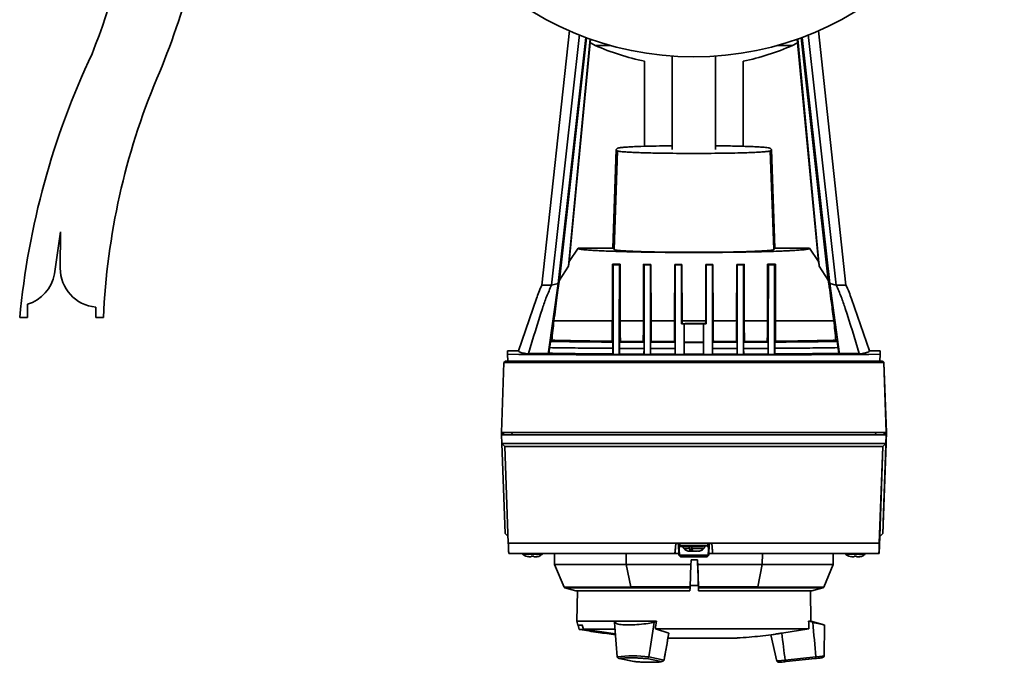
# Paper-space layout 'Blatt1' of a CAD drawing. Units: millimetres. Extents: x 0 to 14850, y 0 to 10500.
# Drawn here: x 3764 to 4081, y 2543 to 2749 of the extents above; entities that cross this region are included whole.
import ezdxf

# ---------------------------------------------------------------- set-up
doc = ezdxf.new("R2010")
doc.units = ezdxf.units.MM
doc.header["$LTSCALE"] = 25

psp = doc.layouts.new('Blatt1')

# ---------------------------------------------------------------- linework, layer by layer
at = {"color": 7, "linetype": 'Continuous', "lineweight": 35}
for p, q in [((3940.69, 2745.96), (3931.82, 2664.02)), ((3934.97, 2664.02), (3943.98, 2744.72)), ((3945.94, 2743.79), (3937.03, 2664.47)), ((4024.55, 2664.47), (4015.65, 2743.79)), ((4017.62, 2744.69), (4026.61, 2664.02)), ((4020.92, 2745.94), (4029.78, 2664.02)), ((3937.51, 2665.63), (3946.23, 2743.68)), ((3940.39, 2670.11), (3947.36, 2743.28)), ((3947.48, 2743.23), (3940.67, 2671.6)), ((3949.03, 2741.19), (3953.96, 2741.19)), ((4007.65, 2741.19), (4012.58, 2741.19)), ((4020.93, 2671.6), (4014.12, 2743.23)), ((4014.24, 2743.27), (4021.21, 2670.11)), ((4015.37, 2743.68), (4024.09, 2665.63)), ((3973.8, 2737.76), (3973.8, 2707.67)), ((3987.8, 2707.67), (3987.8, 2737.76)), ((3964.9, 2736.13), (3964.9, 2708.71)), ((3996.7, 2708.71), (3996.7, 2736.13)), ((3954.68, 2675.85), (3955.79, 2707.67)), ((3955.08, 2675.43), (3956.19, 2707.25)), ((3955.79, 2707.67), (3956.23, 2708.09)), ((3956.19, 2707.25), (3955.79, 2707.67)), ((4005.38, 2708.09), (4005.81, 2707.67)), ((4005.81, 2707.67), (4005.4, 2707.25)), ((4005.4, 2707.25), (4006.51, 2675.43)), ((4005.81, 2707.67), (4006.92, 2675.85)), ((3776.8, 2681.12), (3774.8, 2667.62)), ((3776.68, 2669.5), (3776.8, 2681.12)), ((3943.54, 2675.85), (3940.67, 2671.59)), ((3943.54, 2675.85), (3954.68, 2675.85)), ((3955.08, 2675.43), (3954.68, 2675.85)), ((4006.92, 2675.85), (4006.51, 2675.43)), ((4006.92, 2675.85), (4018.06, 2675.85)), ((4020.93, 2671.6), (4018.06, 2675.85)), ((3937.51, 2665.63), (3940.39, 2670.11)), ((3954.79, 2670.52), (3954.53, 2670.78)), ((3954.53, 2670.78), (3957.02, 2670.75)), ((3954.79, 2670.52), (3956.79, 2670.52)), ((3957.02, 2670.75), (3956.79, 2670.52)), ((3964.61, 2670.7), (3964.58, 2652.52)), ((3964.79, 2670.52), (3964.61, 2670.7)), ((3964.61, 2670.7), (3966.95, 2670.68)), ((3964.79, 2670.52), (3966.79, 2670.52)), ((3966.95, 2670.68), (3966.79, 2670.52)), ((3966.99, 2652.52), (3966.95, 2670.68)), ((3974.65, 2670.66), (3974.6, 2652.52)), ((3974.79, 2670.52), (3974.65, 2670.66)), ((3974.65, 2670.66), (3976.92, 2670.65)), ((3974.78, 2641.67), (3974.79, 2670.52)), ((3974.79, 2670.52), (3976.79, 2670.52)), ((3976.79, 2670.52), (3976.78, 2651.52)), ((3976.79, 2670.52), (3976.92, 2670.65)), ((3976.92, 2670.65), (3976.97, 2652.52)), ((3984.6, 2652.52), (3984.65, 2670.65)), ((3984.65, 2670.65), (3986.93, 2670.66)), ((3984.79, 2670.52), (3984.65, 2670.65)), ((3984.79, 2670.52), (3984.78, 2651.52)), ((3986.79, 2670.52), (3984.79, 2670.52)), ((3986.78, 2641.67), (3986.79, 2670.52)), ((3986.79, 2670.52), (3986.93, 2670.66)), ((3986.93, 2670.66), (3986.97, 2652.52)), ((3994.58, 2652.52), (3994.63, 2670.68)), ((3994.63, 2670.68), (3996.97, 2670.7)), ((3994.63, 2670.68), (3994.79, 2670.52)), ((3996.79, 2670.52), (3994.79, 2670.52)), ((3996.79, 2670.52), (3996.97, 2670.7)), ((3996.97, 2670.7), (3997, 2652.52)), ((4004.56, 2670.75), (4007.05, 2670.78)), ((4004.56, 2670.75), (4004.79, 2670.52)), ((4006.79, 2670.52), (4004.79, 2670.52)), ((4006.79, 2670.52), (4007.05, 2670.78)), ((4024.09, 2665.63), (4021.21, 2670.11)), ((3937.03, 2664.47), (3933.82, 2641.77)), ((3937.03, 2664.47), (3934.97, 2664.02)), ((4027.74, 2641.77), (4024.55, 2664.47)), ((4026.61, 2664.02), (4024.55, 2664.47)), ((3930.06, 2659.7), (3924.26, 2642.84)), ((4037.34, 2642.84), (4031.57, 2659.62)), ((3766.1, 2657.82), (3766.1, 2653.52)), ((3788.1, 2653.52), (3788.1, 2656.92)), ((3766.1, 2653.52), (3763.6, 2653.52)), ((3790.6, 2653.52), (3788.1, 2653.52)), ((3966.99, 2652.52), (3974.6, 2652.52)), ((3976.98, 2651.66), (3976.97, 2652.52)), ((3976.97, 2652.52), (3984.6, 2652.52)), ((3984.59, 2651.66), (3984.6, 2652.52)), ((3986.97, 2652.52), (3994.58, 2652.52)), ((3997, 2652.52), (4004.54, 2652.52)), ((4007.05, 2652.52), (4025.88, 2652.52)), ((3977.63, 2651.52), (3976.78, 2651.52)), ((3977.63, 2651.52), (3977.63, 2641.67)), ((3977.63, 2651.52), (3977.63, 2645.66)), ((3983.93, 2651.52), (3977.63, 2651.52)), ((3977.95, 2651.66), (3984.59, 2651.66)), ((3983.93, 2651.52), (3983.93, 2641.67)), ((3984.78, 2651.52), (3983.93, 2651.52)), ((3984.73, 2651.52), (3984.59, 2651.66)), ((3934.59, 2645.87), (3935.03, 2646.26)), ((3954.43, 2645.92), (3954.7, 2645.64)), ((3956.86, 2645.63), (3957.13, 2645.89)), ((3956.86, 2645.63), (3964.73, 2645.59)), ((3964.48, 2645.84), (3957.13, 2645.89)), ((3964.48, 2645.84), (3964.73, 2645.59)), ((3966.83, 2645.58), (3967.08, 2645.83)), ((3966.83, 2645.58), (3974.74, 2645.56)), ((3967.08, 2645.83), (3974.5, 2645.8)), ((3974.5, 2645.8), (3974.74, 2645.56)), ((3977.63, 2645.66), (3977.63, 2645.52)), ((3977.63, 2645.66), (3983.93, 2645.66)), ((3977.63, 2645.52), (3977.63, 2641.73)), ((3983.93, 2645.52), (3977.63, 2645.52)), ((3987.07, 2645.8), (3986.82, 2645.56)), ((3994.73, 2645.58), (3986.82, 2645.56)), ((3994.49, 2645.83), (3987.07, 2645.8)), ((3994.73, 2645.58), (3994.49, 2645.83)), ((3997.09, 2645.84), (3996.84, 2645.59)), ((4004.7, 2645.63), (3996.84, 2645.59)), ((4004.45, 2645.89), (3997.09, 2645.84)), ((4004.7, 2645.63), (4004.45, 2645.89)), ((4007.15, 2645.92), (4006.87, 2645.64)), ((4026.56, 2646.26), (4026.98, 2645.87)), ((3920.78, 2641.72), (3920.76, 2642.84)), ((3924.26, 2642.84), (3920.76, 2642.84)), ((3954.68, 2641.82), (3954.7, 2643.64)), ((3956.88, 2641.8), (3956.85, 2643.62)), ((3964.71, 2641.76), (3964.73, 2643.58)), ((3966.85, 2641.75), (3966.82, 2643.58)), ((3974.72, 2641.73), (3974.75, 2643.56)), ((3986.81, 2643.56), (3986.84, 2641.73)), ((3994.71, 2641.75), (3994.74, 2643.58)), ((3996.83, 2643.58), (3996.86, 2641.76)), ((4004.68, 2641.8), (4004.71, 2643.62)), ((4006.86, 2643.64), (4006.89, 2641.82)), ((4040.84, 2642.84), (4037.34, 2642.84)), ((4040.84, 2642.84), (4040.78, 2641.72)), ((4040.82, 2641.62), (4040.84, 2642.84)), ((3919.56, 2639.02), (3920.08, 2639.52)), ((4041.48, 2639.52), (3920.08, 2639.52)), ((3920.85, 2639.52), (3920.78, 2641.72)), ((3927.55, 2642.02), (3928.54, 2642.02)), ((3928.54, 2642.02), (3928.36, 2641.69)), ((3933.82, 2642.02), (3928.54, 2642.02)), ((3934.13, 2642.04), (3933.82, 2641.77)), ((3933.82, 2641.66), (3933.82, 2642.02)), ((3933.82, 2642.02), (3933.82, 2641.77)), ((3933.82, 2642.02), (3933.82, 2642.02)), ((3933.82, 2641.77), (3933.82, 2641.66)), ((3954.78, 2641.71), (3954.68, 2641.82)), ((3956.78, 2641.7), (3954.78, 2641.71)), ((3956.88, 2641.8), (3956.78, 2641.7)), ((3964.78, 2641.68), (3964.71, 2641.76)), ((3966.78, 2641.68), (3964.78, 2641.68)), ((3966.85, 2641.75), (3966.78, 2641.68)), ((3974.78, 2641.67), (3974.72, 2641.73)), ((3977.63, 2641.67), (3974.78, 2641.67)), ((3977.63, 2641.73), (3977.63, 2641.67)), ((3986.78, 2641.67), (3983.93, 2641.67)), ((3986.84, 2641.73), (3986.78, 2641.67)), ((3994.78, 2641.68), (3994.71, 2641.75)), ((3996.78, 2641.68), (3994.78, 2641.68)), ((3996.86, 2641.76), (3996.78, 2641.68)), ((4004.78, 2641.7), (4004.68, 2641.8)), ((4006.78, 2641.71), (4004.78, 2641.7)), ((4006.89, 2641.82), (4006.78, 2641.71)), ((4027.74, 2641.78), (4027.45, 2642.04)), ((4027.74, 2642.02), (4027.74, 2641.66)), ((4033.02, 2642.02), (4027.74, 2642.02)), ((4033.2, 2641.69), (4033.02, 2642.02)), ((4034.02, 2642.02), (4033.02, 2642.02)), ((4040.78, 2641.72), (4040.71, 2639.52)), ((4040.75, 2639.52), (4040.82, 2641.62)), ((4041.99, 2639.02), (4041.48, 2639.52)), ((4041.52, 2639.52), (4041.48, 2639.52)), ((4042.04, 2639.01), (4041.52, 2639.52)), ((4042.04, 2639.02), (4041.52, 2639.52)), ((4042.04, 2639.02), (4042.03, 2639.16)), ((3918.78, 2616.52), (3919.56, 2639.02)), ((3919.56, 2639.02), (4041.99, 2639.02)), ((4042.78, 2616.52), (4041.99, 2639.02)), ((4041.99, 2639.02), (4042.04, 2639.02)), ((4042.82, 2616.52), (4042.04, 2639.02)), ((3918.78, 2616.52), (4042.78, 2616.52)), ((3918.9, 2613.02), (3918.81, 2615.72)), ((4042.75, 2615.72), (3918.81, 2615.72)), ((3919.56, 2615.72), (3919.27, 2616.52)), ((3922.29, 2615.72), (3922.18, 2616.52)), ((4039.27, 2615.72), (4039.38, 2616.52)), ((4041.78, 2586.72), (4042.79, 2615.72)), ((4041.81, 2587.52), (4042.82, 2616.52)), ((4041.81, 2587.52), (4042.78, 2615.4)), ((4042, 2615.72), (4042.29, 2616.52)), ((4042.24, 2616.28), (4042.03, 2615.72)), ((4042.75, 2615.72), (4042.66, 2613.02)), ((4042.79, 2615.72), (4042.75, 2615.72)), ((4042.78, 2616.52), (4042.81, 2616.52)), ((4042.78, 2615.4), (4042.78, 2615.4)), ((4042.81, 2616.52), (4042.82, 2616.52)), ((4042.66, 2613.02), (3918.9, 2613.02)), ((3919.94, 2612.02), (3918.9, 2613.02)), ((3918.94, 2612.98), (3919.96, 2584.02)), ((4041.62, 2612.02), (3919.94, 2612.02)), ((3921.02, 2580.87), (3919.94, 2612.02)), ((4041.62, 2612.02), (4040.53, 2580.87)), ((4040.65, 2583.02), (4041.65, 2612.02)), ((4042.66, 2613.02), (4041.62, 2612.02)), ((4041.65, 2612.02), (4041.62, 2612.02)), ((4041.65, 2612.02), (4042.69, 2613.02)), ((4041.69, 2584.02), (4042.69, 2613.02)), ((4042.69, 2613.02), (4042.66, 2613.02)), ((4041.69, 2584.02), (4041.78, 2586.72)), ((4041.78, 2586.72), (4041.78, 2586.72)), ((4041.81, 2587.52), (4041.81, 2587.52)), ((4041.81, 2587.52), (4041.81, 2587.52)), ((3920.95, 2583.06), (3919.96, 2584.02)), ((4040.46, 2577.52), (4040.65, 2583.02)), ((4040.65, 2583.02), (4041.69, 2584.02)), ((4040.65, 2583.02), (4041.69, 2584.02)), ((4040.65, 2583.02), (4040.65, 2583.02)), ((4041.43, 2583.77), (4041.69, 2584.02)), ((4041.69, 2584.02), (4041.69, 2584.02)), ((4040.53, 2580.87), (3921.02, 2580.87)), ((3974.7, 2577.52), (3974.98, 2580.77)), ((3974.98, 2580.77), (3986.58, 2580.77)), ((3975.93, 2577.02), (3975.8, 2580.77)), ((3976, 2580.77), (3976.13, 2577.02)), ((3976.28, 2580.77), (3976.28, 2579.97)), ((3976.28, 2579.97), (3979.34, 2579.97)), ((3977.57, 2579.13), (3979.38, 2579.13)), ((3979.34, 2579.97), (3985.28, 2579.97)), ((3980.05, 2578.27), (3980.05, 2579.54)), ((3980.07, 2578.27), (3980.07, 2579.45)), ((3980.14, 2579.13), (3983.99, 2579.13)), ((3985.28, 2579.97), (3985.28, 2580.77)), ((3985.43, 2577.02), (3985.56, 2580.77)), ((3985.76, 2580.77), (3985.63, 2577.02)), ((3985.63, 2577.02), (3985.76, 2580.77)), ((4040.45, 2577.52), (4040.51, 2579.02)), ((4040.51, 2579.02), (4040.46, 2577.52)), ((4040.51, 2579.02), (4040.51, 2579.02)), ((3974.69, 2577.52), (3921.14, 2577.52)), ((3925.63, 2577.38), (3932, 2577.38)), ((3927.52, 2576.58), (3928, 2576.52)), ((3927.88, 2576.52), (3927.52, 2576.58)), ((3927.63, 2576.52), (3927.88, 2576.52)), ((3928, 2576.52), (3927.88, 2576.52)), ((3928, 2576.52), (3928.42, 2576.52)), ((3929.22, 2576.69), (3928.42, 2576.69)), ((3928.42, 2576.69), (3928.42, 2576.52)), ((3928.42, 2576.69), (3928.42, 2576.52)), ((3928.42, 2576.52), (3928.42, 2576.52)), ((3928.42, 2576.52), (3928.42, 2576.52)), ((3928.42, 2576.52), (3928.42, 2576.52)), ((3929.22, 2576.52), (3929.22, 2576.69)), ((3929.22, 2576.52), (3929.64, 2576.52)), ((3929.64, 2576.52), (3930.12, 2576.58)), ((3929.76, 2576.52), (3929.64, 2576.52)), ((3930.12, 2576.58), (3929.76, 2576.52)), ((3929.76, 2576.52), (3930, 2576.52)), ((3935.88, 2577.52), (3935.94, 2573.99)), ((3958.98, 2577.52), (3959.01, 2573.99)), ((3974.7, 2577.52), (3974.69, 2577.52)), ((3975.91, 2577.52), (3974.7, 2577.52)), ((3975.93, 2577.02), (3976.45, 2576.52)), ((3976.14, 2577.02), (3985.42, 2577.02)), ((3976.66, 2576.52), (3976.14, 2577.02)), ((3976.66, 2576.52), (3976.45, 2576.52)), ((3984.91, 2576.52), (3976.66, 2576.52)), ((3979.13, 2578.33), (3979.7, 2578.27)), ((3979.62, 2578.27), (3979.13, 2578.33)), ((3979.53, 2578.27), (3979.62, 2578.27)), ((3979.62, 2578.27), (3979.7, 2578.27)), ((3979.7, 2578.27), (3980.02, 2578.27)), ((3980.02, 2578.27), (3980.05, 2578.27)), ((3980.05, 2578.27), (3980.07, 2578.27)), ((3980.26, 2578.27), (3980.07, 2578.27)), ((3980.46, 2578.27), (3980.3, 2578.27)), ((3980.74, 2578.27), (3980.46, 2578.27)), ((3980.74, 2578.27), (3980.78, 2578.27)), ((3981.26, 2578.27), (3980.78, 2578.27)), ((3981.26, 2578.27), (3981.6, 2578.33)), ((3981.41, 2578.27), (3981.3, 2578.27)), ((3981.6, 2578.33), (3981.41, 2578.27)), ((3981.41, 2578.27), (3981.77, 2578.27)), ((3982.69, 2578.44), (3981.77, 2578.27)), ((3981.93, 2578.27), (3982.03, 2578.27)), ((3982.94, 2578.44), (3982.69, 2578.44)), ((3985.42, 2577.02), (3984.91, 2576.52)), ((3984.91, 2576.52), (3985.12, 2576.52)), ((3985.12, 2576.52), (3985.63, 2577.02)), ((3985.63, 2577.02), (3985.12, 2576.52)), ((3985.12, 2576.52), (3985.12, 2576.52)), ((3985.63, 2577.02), (3985.63, 2577.02)), ((3986.86, 2577.52), (3985.65, 2577.52)), ((4040.42, 2577.52), (3986.86, 2577.52)), ((4002.84, 2573.99), (4002.87, 2577.52)), ((4025.66, 2573.99), (4025.72, 2577.52)), ((4029.63, 2577.38), (4036, 2577.38)), ((4031.52, 2576.58), (4032, 2576.52)), ((4031.88, 2576.52), (4031.52, 2576.58)), ((4031.63, 2576.52), (4031.88, 2576.52)), ((4032, 2576.52), (4031.88, 2576.52)), ((4032, 2576.52), (4032.42, 2576.52)), ((4033.22, 2576.69), (4032.42, 2576.69)), ((4032.42, 2576.69), (4032.42, 2576.52)), ((4032.42, 2576.69), (4032.42, 2576.52)), ((4032.42, 2576.52), (4032.42, 2576.52)), ((4032.42, 2576.52), (4032.42, 2576.52)), ((4032.42, 2576.52), (4032.42, 2576.52)), ((4033.22, 2576.52), (4033.22, 2576.69)), ((4033.22, 2576.52), (4033.64, 2576.52)), ((4033.64, 2576.52), (4034.12, 2576.58)), ((4033.76, 2576.52), (4033.64, 2576.52)), ((4034.12, 2576.58), (4033.76, 2576.52)), ((4033.76, 2576.52), (4034, 2576.52)), ((4040.45, 2577.52), (4040.42, 2577.52)), ((4040.46, 2577.52), (4040.46, 2577.52)), ((3935.94, 2573.99), (3938.96, 2566.7)), ((3935.94, 2573.99), (3959.02, 2573.99)), ((3959.01, 2573.99), (3979.85, 2573.99)), ((3959.01, 2573.99), (3960.46, 2566.79)), ((3979.59, 2566.79), (3979.85, 2573.99)), ((3979.91, 2575.52), (3981.98, 2575.52)), ((3982.03, 2573.99), (4002.84, 2573.99)), ((3982.03, 2573.99), (3982.27, 2566.79)), ((4001.38, 2566.79), (4002.84, 2573.99)), ((4002.83, 2573.99), (4025.66, 2573.99)), ((4022.64, 2566.7), (4025.66, 2573.99)), ((3938.96, 2566.7), (3960.48, 2566.7)), ((3939.25, 2566.5), (3942.8, 2565.54)), ((3960.46, 2566.79), (3960.48, 2566.7)), ((3979.58, 2566.5), (3979.54, 2565.54)), ((3979.61, 2567.22), (3982.25, 2567.22)), ((3982.27, 2566.79), (4001.38, 2566.79)), ((3982.3, 2565.54), (3982.28, 2566.5)), ((3982.28, 2566.5), (4022.36, 2566.5)), ((4001.35, 2566.7), (4001.38, 2566.79)), ((4001.35, 2566.7), (4022.64, 2566.7)), ((4018.8, 2565.54), (4022.36, 2566.5)), ((3942.8, 2565.54), (3979.54, 2565.54)), ((3943.27, 2565.54), (3943.1, 2555.72)), ((3982.3, 2565.54), (4018.8, 2565.54)), ((4018.5, 2555.72), (4018.33, 2565.54)), ((3943.1, 2555.72), (3943.44, 2554.47)), ((3943.1, 2555.72), (3955.89, 2555.72)), ((3943.44, 2554.47), (3944.83, 2554.47)), ((3943.51, 2554.47), (3943.87, 2553.12)), ((3944.88, 2554.47), (3944.83, 2554.47)), ((3945.2, 2553.14), (3944.83, 2554.47)), ((3955.89, 2555.72), (3955.28, 2555.38)), ((3955.89, 2555.72), (3968.73, 2555.72)), ((3968.73, 2555.72), (3968, 2555.38)), ((4017.76, 2555.72), (4018.5, 2555.72)), ((4017.76, 2555.72), (4019.1, 2555.38)), ((4022.81, 2554.57), (4018.5, 2555.72)), ((4022.81, 2544.53), (4022.89, 2554.57)), ((3945.24, 2553.12), (3943.87, 2553.12)), ((3945.2, 2553.14), (3955.55, 2551.69)), ((3945.2, 2553.14), (3955.43, 2553.14)), ((3955.54, 2551.64), (3945.24, 2553.12)), ((3968.4, 2553.27), (3972.72, 2551.89)), ((3968.4, 2553.27), (4017.87, 2553.27)), ((4005.62, 2551.32), (4007.48, 2542.92)), ((4009.13, 2551.89), (4017.87, 2553.27)), ((3956.05, 2544.25), (3956.06, 2544.23)), ((3956.13, 2544.12), (3956.06, 2544.23)), ((3966.18, 2544.12), (3966.24, 2544.23)), ((3966.24, 2544.23), (3966.23, 2544.25)), ((3966.24, 2544.23), (3971.18, 2543.19)), ((4010.2, 2543.19), (4020.08, 2544.23)), ((4020.07, 2544.12), (4020.08, 2544.23)), ((4020.09, 2544.25), (4020.08, 2544.23)), ((3956.76, 2543.73), (3961.45, 2542.75)), ((3961.56, 2542.74), (3956.94, 2543.71)), ((3961.45, 2542.75), (3961.56, 2542.74)), ((3965.63, 2543.71), (3970.25, 2542.74)), ((3971.1, 2543.09), (3971.18, 2543.19)), ((3971.12, 2543.09), (3971.2, 2543.19)), ((3971.19, 2543.21), (3971.18, 2543.19)), ((3971.2, 2543.19), (3971.21, 2543.21)), ((4010.2, 2543.19), (4010.19, 2543.21)), ((4010.58, 2542.74), (4019.81, 2543.71)), ((4019.82, 2543.71), (4010.58, 2542.74))]:
    psp.add_line(p, q, dxfattribs=at)
at = {"color": 7, "linetype": 'Continuous', "lineweight": 35, "flags": 128}
for points in [[(3947.38, 2742.1), (3947.69, 2741.9), (3949.03, 2741.19)], [(4012.58, 2741.19), (4013.92, 2741.9), (4014.23, 2742.1)], [(3954.78, 2641.71), (3954.78, 2649.02), (3954.78, 2656.34), (3954.79, 2670.52)], [(3956.79, 2670.52), (3956.79, 2663.2), (3956.78, 2655.89), (3956.78, 2641.7)], [(3964.78, 2641.68), (3964.78, 2649), (3964.78, 2656.31), (3964.79, 2670.52)], [(3966.79, 2670.52), (3966.78, 2663.2), (3966.78, 2655.89), (3966.78, 2641.68)], [(3994.79, 2670.52), (3994.78, 2663.2), (3994.78, 2655.89), (3994.78, 2641.68)], [(3996.78, 2641.68), (3996.78, 2649), (3996.78, 2656.31), (3996.79, 2670.52)], [(4004.79, 2670.52), (4004.79, 2663.2), (4004.78, 2655.89), (4004.78, 2641.7)], [(4006.78, 2641.71), (4006.78, 2649.02), (4006.78, 2656.34), (4006.79, 2670.52)], [(3935.71, 2652.52), (3937.53, 2652.52), (3939.52, 2652.52), (3941.67, 2652.52), (3943.98, 2652.52), (3946.42, 2652.52), (3949, 2652.52), (3951.71, 2652.52), (3954.53, 2652.52)], [(3957.03, 2652.52), (3957.95, 2652.52), (3958.87, 2652.52), (3959.8, 2652.52), (3960.74, 2652.52), (3961.69, 2652.52), (3962.65, 2652.52), (3963.61, 2652.52), (3964.58, 2652.52)], [(3974.74, 2645.56), (3974.74, 2644.56), (3974.75, 2643.56)], [(3986.82, 2645.56), (3986.82, 2644.56), (3986.81, 2643.56)], [(3939.25, 2566.5), (3939.3, 2566.5), (3939.67, 2566.5), (3940.4, 2566.5), (3941.48, 2566.5), (3942.9, 2566.5), (3944.65, 2566.5), (3946.72, 2566.5), (3949.08, 2566.5), (3951.72, 2566.5), (3954.61, 2566.5), (3957.73, 2566.5), (3961.04, 2566.5), (3964.53, 2566.5), (3968.16, 2566.5), (3971.9, 2566.5), (3975.72, 2566.5), (3979.58, 2566.5)], [(3960.46, 2566.79), (3962.68, 2566.79), (3964.97, 2566.79), (3967.32, 2566.79), (3969.71, 2566.79), (3972.14, 2566.79), (3974.61, 2566.79), (3977.09, 2566.79), (3979.59, 2566.79)], [(4020.09, 2544.25), (4021.24, 2544.37), (4022.09, 2544.46), (4022.62, 2544.51), (4022.81, 2544.53), (4022.81, 2544.53)], [(4007.48, 2542.92), (4007.66, 2542.94), (4008.19, 2543), (4009.04, 2543.09), (4010.19, 2543.21)]]:
    psp.add_lwpolyline(points, dxfattribs=at)
at = {"color": 7, "linetype": 'Continuous', "lineweight": 35}
psp.add_circle((3980.8, 2837.52), 100, dxfattribs=at)
for centre, radius, start, end in [((3554.31, 2830.15), 250, 338.4981, 1.6887), ((3572.79, 2829.48), 255, 337.1648, 352.8451), ((3980.8, 2813.52), 79, 246.2849, 258.389), ((3980.8, 2813.52), 79, 281.611, 293.7151), ((4017.48, 2629.59), 255, 154.7127, 174.6163), ((4013.41, 2644.17), 223, 157.2189, 177.5975), ((3789.18, 2669.37), 12.5, 179.3986, 265.0555), ((3762.49, 2669.78), 12.5, 286.7895, 350.016), ((3976.48, 2579.97), 0.2, 180, 270), ((3978.68, 2580.14), 1.5, 194.4934, 222.3426), ((3979.53, 2580.92), 2.65, 222.3426, 270), ((3982.03, 2580.92), 2.65, 270, 317.6574), ((3982.88, 2580.14), 1.5, 317.6574, 345.5066), ((3985.08, 2579.97), 0.2, 270, 0), ((3939.38, 2566.98), 0.5, 213.9783, 255), ((4022.23, 2566.98), 0.5, 285, 326.0217), ((3961.14, 2503.2), 41.36, 82.9313, 97.0687), ((4021.89, 2544.93), 1, 275.9949, 336.4261), ((4008.29, 2543.5), 1, 215.5637, 275.9949)]:
    psp.add_arc(centre, radius, start, end, dxfattribs=at)
for centre, major_axis, ratio, start_param, end_param in [((3980.8, 3052.3), (52.99, 475.17), 0.001971, 2.570792, 2.595658), ((3980.8, 4527.53), (52.99, 3672.28), 0.000247, 4.174434, 4.176525), ((3980.8, 1064.16), (-52.99, 3672.08), 0.000257, 1.123475, 1.125475), ((3980.8, 3836.29), (52.99, 3671.47), 0.000247, 4.382181, 4.384102), ((3980.8, 1758.7), (-52.99, 3671.35), 0.000257, 1.324864, 1.326742), ((3980.8, 3144.54), (52.99, 3671.05), 0.000247, 4.576114, 4.57796), ((3980.8, 3144.54), (-52.99, 3671.05), 0.000257, 1.705226, 1.707071), ((3980.8, 1758.7), (52.99, 3671.35), 0.000247, 4.956443, 4.958321), ((3980.8, 3836.29), (-52.99, 3671.47), 0.000257, 1.899083, 1.901004), ((3980.8, 1064.16), (52.99, 3672.08), 0.000247, 5.157711, 5.15971), ((3980.8, 4527.53), (-52.99, 3672.28), 0.000257, 2.10666, 2.108751), ((3980.8, 3052.3), (-52.99, 475.17), 0.001898, 3.687535, 3.712402), ((3980.8, 3052.3), (68.99, 618.62), 0.001971, 2.292171, 2.296082), ((3980.8, 3052.3), (-68.99, 618.62), 0.001898, 3.987112, 3.991022), ((3980.83, 2644.38), (164.1, 0), 0.017455, 4.337717, 5.086402), ((3980.83, 2644.38), (163, 0), 0.017455, 4.384621, 4.419802), ((3980.8, 2642.93), (69, 0), 0.017455, 3.969432, 4.324069), ((3980.8, 2642.93), (69, 0), 0.017455, 4.358294, 4.476926), ((3980.8, 2642.93), (69, 0), 0.017455, 4.508786, 4.624113), ((3980.8, 2642.93), (69, 0), 0.017455, 4.666391, 4.757727), ((3980.8, 2642.93), (69, 0), 0.017455, 4.800005, 4.915333), ((3980.8, 2642.93), (69, 0), 0.017455, 4.947192, 5.065824), ((3980.8, 2642.93), (69, 0), 0.017455, 5.10005, 5.454686), ((3980.83, 2644.38), (163, 0), 0.017455, 5.004317, 5.039497), ((3918.91, 2613.72), (-0.1, 2.8), 0.000329, 5.50798, 6.283174), ((3920.32, 2613.72), (-0.73, 2.79), 0.25703, 0.348151, 0.708388), ((4041.3, 2613.72), (1.02, 2.8), 0.000291, 5.868335, 6.283291), ((4041.31, 2613.72), (0.73, 2.79), 0.257645, 5.574981, 5.935218), ((4042.72, 2613.72), (0.1, 2.8), 0.000329, 5.358172, 6.283197), ((3975.91, 2577.45), (-0.015, 0.432), 0.000282, 3.118676, 3.141583), ((3975.91, 2577.45), (0.376, -0.376), 0.563909, 5.74631, 5.769217), ((3980.01, 2577.95), (0.359, 0.889), 0.131554, 5.129019, 5.384599), ((3985.65, 2577.45), (0.376, 0.376), 0.563922, 3.655561, 3.678468), ((3985.65, 2577.45), (0.015, 0.432), 0.000282, 3.118695, 3.141602), ((3985.65, 2577.45), (0.015, 0.432), 0.000282, 3.141603, 3.16451), ((4011.06, 3471.71), (60.54, 1733.64), 0.000095, 4.168084, 4.169117), ((4005.66, 1893.27), (-49.73, 1424.2), 0.000095, 5.203984, 5.211945), ((3950.54, 3471.71), (-60.54, 1733.64), 0.000095, 4.168078, 4.16911), ((3957.07, 2567.23), (-4.9, 78.52), 0.032519, 1.720252, 1.865743), ((3972.64, 2567.23), (13.12, 78.52), 0.033308, 1.727846, 1.873337), ((3976.28, 2455.05), (34.04, 301.38), 0.065618, 1.237607, 1.246231), ((3980.73, 2455.05), (0.54, 301.38), 0.129739, 5.044597, 5.053221), ((4012.67, 2567.23), (-8.25, 78.52), 0.066119, 4.408468, 4.553959), ((3972.64, 2567.23), (13.12, 78.52), 0.033308, 4.407093, 4.521382), ((3972.66, 2567.23), (13.12, 78.52), 0.033272, 4.407087, 4.500704), ((4012.67, 2567.23), (-8.25, 78.52), 0.066119, 1.760423, 1.874712)]:
    psp.add_ellipse(centre, major_axis=major_axis, ratio=ratio, start_param=start_param, end_param=end_param, dxfattribs=at)
for points, knots in [([(4005.4, 2707.25), (4005.36, 2707.22), (4005.27, 2707.17), (4004.93, 2707.1), (4004.49, 2707.04), (4003.99, 2706.99), (4003.2, 2706.92), (4001.95, 2706.83), (4000.07, 2706.74), (3997.51, 2706.64), (3994.11, 2706.55), (3989.81, 2706.47), (3985.33, 2706.43), (3980.79, 2706.41), (3976.25, 2706.43), (3972.3, 2706.47), (3968.96, 2706.52), (3966.18, 2706.58), (3964.1, 2706.64), (3962.61, 2706.7), (3961.59, 2706.74), (3960.63, 2706.78), (3959.72, 2706.83), (3958.88, 2706.88), (3958.03, 2706.95), (3957.2, 2707.03), (3956.45, 2707.13), (3956.28, 2707.21), (3956.19, 2707.25)], [0, 0, 0, 0, 0.029444, 0.056199, 0.080264, 0.101638, 0.120321, 0.166394, 0.209669, 0.250143, 0.316363, 0.379817, 0.44022, 0.49993, 0.559639, 0.620043, 0.662074, 0.705338, 0.749836, 0.769732, 0.790329, 0.811628, 0.833628, 0.856329, 0.879731, 0.912355, 0.952447, 1, 1, 1, 1]), ([(3956.23, 2708.09), (3956.28, 2708.11), (3956.37, 2708.16), (3956.71, 2708.23), (3957.15, 2708.29), (3957.65, 2708.35), (3958.45, 2708.42), (3959.7, 2708.5), (3961.58, 2708.6), (3964.13, 2708.69), (3967.53, 2708.78), (3971.01, 2708.85), (3973.18, 2708.87), (3973.8, 2708.88)], [0, 0, 0, 0, 0.072343, 0.138197, 0.197562, 0.250439, 0.296829, 0.410401, 0.51713, 0.617018, 0.780318, 0.936841, 1, 1, 1, 1]), ([(3987.8, 2708.88), (3988.44, 2708.87), (3990.09, 2708.86), (3992.61, 2708.81), (3995.39, 2708.75), (3997.46, 2708.69), (3998.95, 2708.64), (3999.97, 2708.6), (4000.94, 2708.55), (4001.85, 2708.5), (4002.68, 2708.45), (4003.53, 2708.39), (4004.37, 2708.31), (4005.12, 2708.21), (4005.29, 2708.13), (4005.38, 2708.09)], [0, 0, 0, 0, 0.0638632, 0.1674305, 0.2740154, 0.3836217, 0.4326778, 0.4834447, 0.5359228, 0.5901127, 0.646015, 0.7036302, 0.7844374, 0.8832287, 1, 1, 1, 1]), ([(4018.06, 2675.85), (4018.07, 2675.82), (4018.07, 2675.76), (4017.9, 2675.69), (4017.67, 2675.62), (4017.34, 2675.56), (4016.88, 2675.49), (4016.25, 2675.41), (4015.31, 2675.32), (4013.92, 2675.22), (4012.14, 2675.11), (4010.44, 2675.03), (4008.93, 2674.96), (4006.74, 2674.88), (4003.71, 2674.79), (3999.68, 2674.69), (3995.71, 2674.62), (3991.87, 2674.57), (3988.21, 2674.54), (3984.51, 2674.52), (3980.79, 2674.52), (3977.07, 2674.52), (3973.78, 2674.54), (3970.94, 2674.56), (3968.53, 2674.59), (3965.87, 2674.62), (3962.98, 2674.67), (3959.9, 2674.74), (3956.96, 2674.82), (3954.28, 2674.9), (3951.85, 2675), (3950.05, 2675.08), (3948.71, 2675.16), (3947.75, 2675.22), (3946.86, 2675.28), (3946.2, 2675.33), (3945.73, 2675.38), (3945.41, 2675.41), (3945.1, 2675.44), (3944.81, 2675.48), (3944.53, 2675.52), (3944.28, 2675.56), (3944.08, 2675.59), (3943.89, 2675.64), (3943.7, 2675.69), (3943.53, 2675.76), (3943.54, 2675.82), (3943.54, 2675.85)], [0, 0, 0, 0, 0.02262, 0.040344, 0.055121, 0.068085, 0.088266, 0.106949, 0.124129, 0.158599, 0.19134, 0.212205, 0.23229, 0.251591, 0.293541, 0.334262, 0.373734, 0.405622, 0.437295, 0.468744, 0.499964, 0.531184, 0.562633, 0.583729, 0.604922, 0.626209, 0.655704, 0.685904, 0.716803, 0.748391, 0.77763, 0.808628, 0.824787, 0.84138, 0.858407, 0.875864, 0.883857, 0.892192, 0.900869, 0.909886, 0.919243, 0.928939, 0.938974, 0.946847, 0.959654, 0.977378, 1, 1, 1, 1]), ([(4006.51, 2675.43), (4006.38, 2675.37), (4006.11, 2675.26), (4004.57, 2675.1), (4002.14, 2674.95), (3998.8, 2674.81), (3994.73, 2674.7), (3990.2, 2674.62), (3985.5, 2674.57), (3980.79, 2674.56), (3976.08, 2674.57), (3971.38, 2674.62), (3966.85, 2674.7), (3962.79, 2674.81), (3959.44, 2674.95), (3957.02, 2675.1), (3955.49, 2675.26), (3955.22, 2675.37), (3955.08, 2675.43)], [0, 0, 0, 0, 0.058457, 0.120259, 0.184507, 0.250048, 0.315581, 0.379808, 0.441578, 0.5, 0.558422, 0.620192, 0.684419, 0.749952, 0.815493, 0.879741, 0.941543, 1, 1, 1, 1]), ([(3940.67, 2671.6), (3940.64, 2671.5), (3940.57, 2671.3), (3940.45, 2670.51), (3940.39, 2670.11)], [0, 0, 0, 0, 0.5, 1, 1, 1, 1]), ([(4021.21, 2670.11), (4021.15, 2670.51), (4021.03, 2671.3), (4020.97, 2671.5), (4020.93, 2671.6)], [0, 0, 0, 0, 0.5, 1, 1, 1, 1]), ([(3954.53, 2670.78), (3954.53, 2667.8), (3954.54, 2661.82), (3954.53, 2655.62), (3954.53, 2652.52)], [0, 0, 0, 0, 0.49971, 1, 1, 1, 1]), ([(3957.03, 2652.52), (3957.03, 2655.6), (3957.02, 2661.76), (3957.02, 2667.75), (3957.02, 2670.75)], [0, 0, 0, 0, 0.499889, 1, 1, 1, 1]), ([(4004.54, 2652.52), (4004.55, 2655.6), (4004.56, 2661.76), (4004.56, 2667.75), (4004.56, 2670.75)], [0, 0, 0, 0, 0.499889, 1, 1, 1, 1]), ([(4007.05, 2670.78), (4007.05, 2667.8), (4007.04, 2661.82), (4007.05, 2655.62), (4007.05, 2652.52)], [0, 0, 0, 0, 0.49971, 1, 1, 1, 1]), ([(3935.71, 2652.52), (3935.87, 2653.8), (3936.21, 2656.38), (3936.69, 2659.94), (3937.14, 2663.22), (3937.39, 2664.82), (3937.51, 2665.63)], [0, 0, 0, 0, 0.245892, 0.492647, 0.744426, 1, 1, 1, 1]), ([(4024.09, 2665.63), (4024.16, 2665.17), (4024.3, 2664.26), (4024.63, 2661.91), (4025.15, 2658.13), (4025.62, 2654.51), (4025.88, 2652.52)], [0, 0, 0, 0, 0.151491, 0.304289, 0.616005, 1, 1, 1, 1]), ([(3934.97, 2664.02), (3934.4, 2662.76), (3933.26, 2660.24), (3930.81, 2652.9), (3928.99, 2646.84), (3927.55, 2642.02)], [0, 0, 0, 0, 0.17034, 0.341219, 1, 1, 1, 1]), ([(3930.09, 2659.69), (3930.32, 2660.36), (3930.78, 2661.77), (3931.46, 2663.24), (3931.82, 2664.02)], [0, 0, 0, 0, 0.474189, 1, 1, 1, 1]), ([(3931.82, 2664.02), (3932.13, 2664.02), (3932.74, 2664.02), (3934.23, 2664.02), (3934.97, 2664.02)], [0, 0, 0, 0, 0.501703, 1, 1, 1, 1]), ([(4026.61, 2664.02), (4027.18, 2662.76), (4028.32, 2660.24), (4030.77, 2652.9), (4032.58, 2646.84), (4034.02, 2642.02)], [0, 0, 0, 0, 0.17034, 0.341219, 1, 1, 1, 1]), ([(4029.78, 2664.02), (4029.51, 2664.02), (4028.91, 2664.02), (4027.43, 2664.02), (4026.61, 2664.02)], [0, 0, 0, 0, 0.446563, 1, 1, 1, 1]), ([(4031.54, 2659.61), (4031.31, 2660.31), (4030.83, 2661.74), (4030.14, 2663.24), (4029.78, 2664.02)], [0, 0, 0, 0, 0.483454, 1, 1, 1, 1]), ([(3934.33, 2643.86), (3934.37, 2644.16), (3934.43, 2644.65), (3934.52, 2645.32), (3934.57, 2645.69), (3934.59, 2645.87)], [0, 0, 0, 0, 0.4478053, 0.7239019, 1, 1, 1, 1]), ([(3934.59, 2645.87), (3936.6, 2645.84), (3940.63, 2645.78), (3947.39, 2645.7), (3952.26, 2645.66), (3954.7, 2645.64)], [0, 0, 0, 0, 0.33292, 0.667032, 1, 1, 1, 1]), ([(3954.43, 2645.92), (3952.48, 2645.94), (3948.57, 2645.98), (3943.37, 2646.06), (3938.73, 2646.15), (3936.26, 2646.22), (3935.03, 2646.26)], [0, 0, 0, 0, 0.248927, 0.49999, 0.751059, 1, 1, 1, 1]), ([(3954.7, 2645.64), (3954.7, 2645.31), (3954.7, 2644.64), (3954.7, 2643.97), (3954.7, 2643.64)], [0, 0, 0, 0, 0.5, 1, 1, 1, 1]), ([(3956.85, 2643.62), (3956.85, 2643.96), (3956.86, 2644.63), (3956.86, 2645.29), (3956.86, 2645.63)], [0, 0, 0, 0, 0.499999, 1, 1, 1, 1]), ([(3964.73, 2645.59), (3964.73, 2645.25), (3964.73, 2644.59), (3964.73, 2643.92), (3964.73, 2643.58)], [0, 0, 0, 0, 0.5, 1, 1, 1, 1]), ([(3966.82, 2643.58), (3966.83, 2643.91), (3966.83, 2644.58), (3966.83, 2645.24), (3966.83, 2645.58)], [0, 0, 0, 0, 0.499999, 1, 1, 1, 1]), ([(3994.74, 2643.58), (3994.73, 2643.91), (3994.73, 2644.58), (3994.73, 2645.24), (3994.73, 2645.58)], [0, 0, 0, 0, 0.5, 1, 1, 1, 1]), ([(3996.84, 2645.59), (3996.83, 2645.25), (3996.83, 2644.59), (3996.83, 2643.92), (3996.83, 2643.58)], [0, 0, 0, 0, 0.500001, 1, 1, 1, 1]), ([(4004.71, 2643.62), (4004.71, 2643.96), (4004.71, 2644.63), (4004.71, 2645.29), (4004.7, 2645.63)], [0, 0, 0, 0, 0.5, 1, 1, 1, 1]), ([(4006.87, 2645.64), (4006.87, 2645.31), (4006.86, 2644.64), (4006.86, 2643.97), (4006.86, 2643.64)], [0, 0, 0, 0, 0.50007, 1, 1, 1, 1]), ([(4026.98, 2645.87), (4024.97, 2645.84), (4020.94, 2645.78), (4014.17, 2645.7), (4009.3, 2645.66), (4006.87, 2645.64)], [0, 0, 0, 0, 0.332933, 0.667048, 1, 1, 1, 1]), ([(4026.56, 2646.26), (4025.33, 2646.22), (4022.85, 2646.15), (4018.21, 2646.06), (4013.01, 2645.98), (4009.09, 2645.94), (4007.15, 2645.92)], [0, 0, 0, 0, 0.248941, 0.50001, 0.751073, 1, 1, 1, 1]), ([(4026.98, 2645.87), (4027.02, 2645.57), (4027.08, 2645.09), (4027.17, 2644.42), (4027.22, 2644.04), (4027.25, 2643.86)], [0, 0, 0, 0, 0.447805, 0.723902, 1, 1, 1, 1]), ([(3928.36, 2641.69), (3927.58, 2641.8), (3926.03, 2642.03), (3924.86, 2642.35), (3924.29, 2642.61), (3924.27, 2642.76), (3924.26, 2642.84)], [0, 0, 0, 0, 0.304348, 0.609156, 0.807512, 1, 1, 1, 1]), ([(3954.7, 2643.64), (3952.96, 2643.65), (3948.42, 2643.69), (3941.44, 2643.75), (3936.71, 2643.82), (3934.33, 2643.86)], [0, 0, 0, 0, 0.235607, 0.61435, 1, 1, 1, 1]), ([(3964.73, 2643.58), (3963.81, 2643.59), (3962.01, 2643.6), (3959.38, 2643.61), (3957.7, 2643.62), (3956.85, 2643.62)], [0, 0, 0, 0, 0.34751, 0.673507, 1, 1, 1, 1]), ([(3974.75, 2643.56), (3973.8, 2643.56), (3971.99, 2643.56), (3969.35, 2643.57), (3967.67, 2643.57), (3966.82, 2643.58)], [0, 0, 0, 0, 0.357338, 0.678445, 1, 1, 1, 1]), ([(3994.74, 2643.58), (3993.81, 2643.57), (3992.03, 2643.57), (3989.39, 2643.56), (3987.67, 2643.56), (3986.81, 2643.56)], [0, 0, 0, 0, 0.353799, 0.676672, 1, 1, 1, 1]), ([(4004.71, 2643.62), (4003.82, 2643.62), (4002.08, 2643.61), (3999.45, 2643.6), (3997.7, 2643.59), (3996.83, 2643.58)], [0, 0, 0, 0, 0.344067, 0.671782, 1, 1, 1, 1]), ([(4027.25, 2643.86), (4025.81, 2643.84), (4022.05, 2643.78), (4015.32, 2643.7), (4009.7, 2643.66), (4006.86, 2643.64)], [0, 0, 0, 0, 0.2356071, 0.6143501, 1, 1, 1, 1]), ([(4037.34, 2642.84), (4037.32, 2642.75), (4037.26, 2642.55), (4036.45, 2642.26), (4035.17, 2641.97), (4033.86, 2641.78), (4033.2, 2641.69)], [0, 0, 0, 0, 0.249299, 0.498889, 0.749314, 1, 1, 1, 1]), ([(3921.14, 2577.52), (3921.13, 2577.92), (3921.1, 2578.74), (3921.05, 2580.16), (3921.02, 2580.87)], [0, 0, 0, 0, 0.495494, 1, 1, 1, 1]), ([(3974.69, 2577.52), (3974.73, 2577.89), (3974.79, 2578.63), (3974.9, 2579.88), (3974.97, 2580.65), (3974.98, 2580.77)], [0, 0, 0, 0, 0.455415, 0.918053, 1, 1, 1, 1]), ([(3976.48, 2579.77), (3976.52, 2579.77), (3976.58, 2579.77), (3976.9, 2579.77), (3977.37, 2579.77), (3978.15, 2579.77), (3978.91, 2579.77), (3979.4, 2579.77)], [0, 0, 0, 0, 0.1694892, 0.3425751, 0.5156611, 0.6851502, 1, 1, 1, 1]), ([(3979.27, 2579.77), (3979.29, 2579.61), (3979.32, 2579.38), (3979.37, 2579.19), (3979.38, 2579.13)], [0, 0, 0, 0, 0.68993, 1, 1, 1, 1]), ([(3979.38, 2579.13), (3979.46, 2578.92), (3979.61, 2578.5), (3979.85, 2578.29), (3979.98, 2578.27), (3980.02, 2578.27)], [0, 0, 0, 0, 0.4368027, 0.8361097, 1, 1, 1, 1]), ([(3979.4, 2579.77), (3979.93, 2579.77), (3980.75, 2579.77), (3981.87, 2579.77), (3982.7, 2579.77), (3983.39, 2579.77), (3983.74, 2579.77), (3983.88, 2579.77)], [0, 0, 0, 0, 0.330662, 0.508663, 0.690441, 0.87222, 1, 1, 1, 1]), ([(3980.14, 2579.13), (3980.11, 2579.27), (3980.06, 2579.46), (3980.04, 2579.69), (3980.03, 2579.77)], [0, 0, 0, 0, 0.689943, 1, 1, 1, 1]), ([(3980.78, 2578.27), (3980.68, 2578.3), (3980.48, 2578.36), (3980.26, 2578.74), (3980.17, 2579.05), (3980.14, 2579.13)], [0, 0, 0, 0, 0.422505, 0.840404, 1, 1, 1, 1]), ([(3986.86, 2577.52), (3986.83, 2577.89), (3986.76, 2578.63), (3986.65, 2579.88), (3986.59, 2580.65), (3986.58, 2580.77)], [0, 0, 0, 0, 0.455415, 0.918053, 1, 1, 1, 1]), ([(4040.53, 2580.87), (4040.51, 2580.17), (4040.46, 2578.75), (4040.43, 2577.93), (4040.42, 2577.52)], [0, 0, 0, 0, 0.495395, 1, 1, 1, 1]), ([(3927.63, 2576.52), (3927.32, 2576.55), (3926.69, 2576.61), (3926.02, 2576.99), (3925.72, 2577.3), (3925.63, 2577.38)], [0, 0, 0, 0, 0.422505, 0.840404, 1, 1, 1, 1]), ([(3932, 2577.38), (3931.76, 2577.17), (3931.28, 2576.75), (3930.54, 2576.54), (3930.12, 2576.52), (3930, 2576.52)], [0, 0, 0, 0, 0.436803, 0.83611, 1, 1, 1, 1]), ([(3975.93, 2577.02), (3975.93, 2577.02), (3975.94, 2577.02), (3975.97, 2577.01), (3976.02, 2577.01), (3976.08, 2577.02), (3976.11, 2577.02), (3976.13, 2577.02)], [0, 0, 0, 0, 0.21214, 0.424054, 0.638862, 0.853157, 1, 1, 1, 1]), ([(3985.63, 2577.02), (3985.63, 2577.02), (3985.63, 2577.02), (3985.59, 2577.01), (3985.54, 2577.01), (3985.49, 2577.02), (3985.45, 2577.02), (3985.43, 2577.02)], [0, 0, 0, 0, 0.2121401, 0.4240538, 0.6388623, 0.8531571, 1, 1, 1, 1]), ([(4031.63, 2576.52), (4031.32, 2576.55), (4030.69, 2576.61), (4030.02, 2576.99), (4029.72, 2577.3), (4029.63, 2577.38)], [0, 0, 0, 0, 0.422505, 0.840404, 1, 1, 1, 1]), ([(4036, 2577.38), (4035.76, 2577.17), (4035.28, 2576.75), (4034.54, 2576.54), (4034.12, 2576.52), (4034, 2576.52)], [0, 0, 0, 0, 0.436803, 0.83611, 1, 1, 1, 1]), ([(3979.58, 2566.5), (3979.58, 2566.52), (3979.59, 2566.56), (3979.59, 2566.67), (3979.59, 2566.75), (3979.59, 2566.79)], [0, 0, 0, 0, 0.368273, 0.73654, 1, 1, 1, 1]), ([(3982.27, 2566.79), (3982.28, 2566.74), (3982.28, 2566.64), (3982.28, 2566.54), (3982.28, 2566.51), (3982.28, 2566.5)], [0, 0, 0, 0, 0.368362, 0.736721, 1, 1, 1, 1]), ([(3955.28, 2555.38), (3955.48, 2555.2), (3955.89, 2554.86), (3957.75, 2554.58), (3960.25, 2554.52), (3963.15, 2554.67), (3965.83, 2554.98), (3967.37, 2555.26), (3968, 2555.38)], [0, 0, 0, 0, 0.181911, 0.364102, 0.539136, 0.70982, 0.88151, 1, 1, 1, 1]), ([(4019.1, 2555.38), (4019.87, 2555.2), (4021.42, 2554.86), (4022.72, 2554.59), (4022.78, 2554.57), (4022.8, 2554.57)], [0, 0, 0, 0, 0.363653, 0.727866, 1, 1, 1, 1]), ([(3944.04, 2553.12), (3946.02, 2552.77), (3949.85, 2552.09), (3953.71, 2551.63), (3955.57, 2551.41)], [0, 0, 0, 0, 0.516485, 1, 1, 1, 1]), ([(3972.46, 2550.32), (3972.61, 2550.32), (3973.35, 2550.32), (3974.91, 2550.32), (3977.11, 2550.32), (3979.43, 2550.32), (3981.81, 2550.32), (3984.14, 2550.32), (3986.4, 2550.32), (3988.48, 2550.32), (3990.36, 2550.32), (3991.95, 2550.32), (3993.24, 2550.32), (3994.16, 2550.32), (3994.72, 2550.32), (3994.77, 2550.32), (3994.79, 2550.32)], [0, 0, 0, 0, 0.018915, 0.093409, 0.168624, 0.246022, 0.321238, 0.398635, 0.473851, 0.551248, 0.626464, 0.703861, 0.779077, 0.856474, 0.93169, 1, 1, 1, 1]), ([(3994.79, 2550.36), (3996.07, 2550.43), (3999.72, 2550.65), (4003.35, 2551.07), (4005.7, 2551.35)], [0, 0, 0, 0, 0.350574, 1, 1, 1, 1]), ([(4005.71, 2551.34), (4005.68, 2551.33), (4005.54, 2551.31), (4006.25, 2551.42), (4007.55, 2551.64), (4008.71, 2551.82), (4009.13, 2551.89)], [0, 0, 0, 0, 0.082985, 0.442086, 0.801258, 1, 1, 1, 1]), ([(3956.94, 2543.71), (3956.85, 2543.72), (3956.7, 2543.73), (3956.47, 2543.82), (3956.28, 2543.95), (3956.18, 2544.07), (3956.13, 2544.12)], [0, 0, 0, 0, 0.279977, 0.499977, 0.761545, 1, 1, 1, 1]), ([(3965.63, 2543.71), (3965.68, 2543.72), (3965.79, 2543.73), (3965.94, 2543.82), (3966.07, 2543.95), (3966.15, 2544.07), (3966.18, 2544.12)], [0, 0, 0, 0, 0.279902, 0.50086, 0.761599, 1, 1, 1, 1]), ([(4019.81, 2543.71), (4019.84, 2543.72), (4019.9, 2543.73), (4019.97, 2543.82), (4020.03, 2543.95), (4020.06, 2544.07), (4020.07, 2544.12)], [0, 0, 0, 0, 0.279874, 0.50086, 0.76158, 1, 1, 1, 1]), ([(3956.94, 2543.71), (3957.07, 2543.74), (3957.34, 2543.81), (3958.07, 2543.88), (3959.03, 2543.93), (3960.17, 2543.94), (3961.46, 2543.93), (3962.84, 2543.88), (3964.27, 2543.81), (3965.18, 2543.74), (3965.63, 2543.71)], [0, 0, 0, 0, 0.123665, 0.25, 0.376335, 0.5, 0.623665, 0.75, 0.876335, 1, 1, 1, 1]), ([(3961.51, 2542.74), (3961.61, 2542.73), (3962.01, 2542.7), (3962.7, 2542.65), (3963.29, 2542.62), (3963.56, 2542.6)], [0, 0, 0, 0, 0.149973, 0.610754, 1, 1, 1, 1]), ([(3963.95, 2542.59), (3963.61, 2542.61), (3962.8, 2542.64), (3962.02, 2542.7), (3961.56, 2542.74)], [0, 0, 0, 0, 0.4254335, 1, 1, 1, 1]), ([(3963.56, 2542.6), (3964.06, 2542.58), (3964.77, 2542.55), (3965.76, 2542.52), (3966.55, 2542.5), (3967.41, 2542.5), (3968.21, 2542.52), (3968.92, 2542.55), (3969.51, 2542.59), (3970, 2542.64), (3970.37, 2542.7), (3970.6, 2542.78), (3970.7, 2542.82)], [0, 0, 0, 0, 0.156392, 0.218722, 0.320048, 0.421196, 0.525467, 0.629096, 0.730382, 0.827946, 0.921341, 1, 1, 1, 1]), ([(3970.25, 2542.74), (3970.12, 2542.7), (3969.86, 2542.64), (3969.12, 2542.56), (3968.16, 2542.52), (3967.02, 2542.5), (3965.73, 2542.52), (3964.69, 2542.55), (3964.08, 2542.58), (3963.95, 2542.59)], [0, 0, 0, 0, 0.157582, 0.318566, 0.479549, 0.637131, 0.794713, 0.955697, 1, 1, 1, 1]), ([(3970.25, 2542.74), (3970.34, 2542.74), (3970.5, 2542.75), (3970.73, 2542.82), (3970.93, 2542.93), (3971.05, 2543.04), (3971.1, 2543.09)], [0, 0, 0, 0, 0.279977, 0.499977, 0.761545, 1, 1, 1, 1]), ([(3970.72, 2542.82), (3970.72, 2542.82), (3970.81, 2542.84), (3970.95, 2542.93), (3971.07, 2543.04), (3971.12, 2543.09)], [0, 0, 0, 0, 0.030723, 0.537051, 1, 1, 1, 1]), ([(4010.58, 2542.74), (4010.26, 2542.7), (4009.61, 2542.64), (4008.92, 2542.56), (4008.49, 2542.52), (4008.35, 2542.5), (4008.49, 2542.52), (4008.92, 2542.56), (4009.61, 2542.64), (4010.26, 2542.7), (4010.58, 2542.74)], [0, 0, 0, 0, 0.123665, 0.25, 0.376335, 0.5, 0.623665, 0.75, 0.876335, 1, 1, 1, 1]), ([(4010.2, 2543.19), (4010.22, 2543.13), (4010.28, 2542.98), (4010.37, 2542.84), (4010.47, 2542.75), (4010.54, 2542.74), (4010.58, 2542.74)], [0, 0, 0, 0, 0.238877, 0.500108, 0.71948, 1, 1, 1, 1]), ([(4019.81, 2543.71), (4020.13, 2543.74), (4020.78, 2543.81), (4021.47, 2543.88), (4021.9, 2543.93), (4022.04, 2543.94), (4021.9, 2543.93), (4021.47, 2543.88), (4020.78, 2543.81), (4020.14, 2543.74), (4019.82, 2543.71)], [0, 0, 0, 0, 0.123665, 0.25, 0.376335, 0.5, 0.623665, 0.75, 0.876335, 1, 1, 1, 1])]:
    psp.add_open_spline(points, degree=3, knots=knots, dxfattribs=at)

doc.saveas('drawing.dxf')
